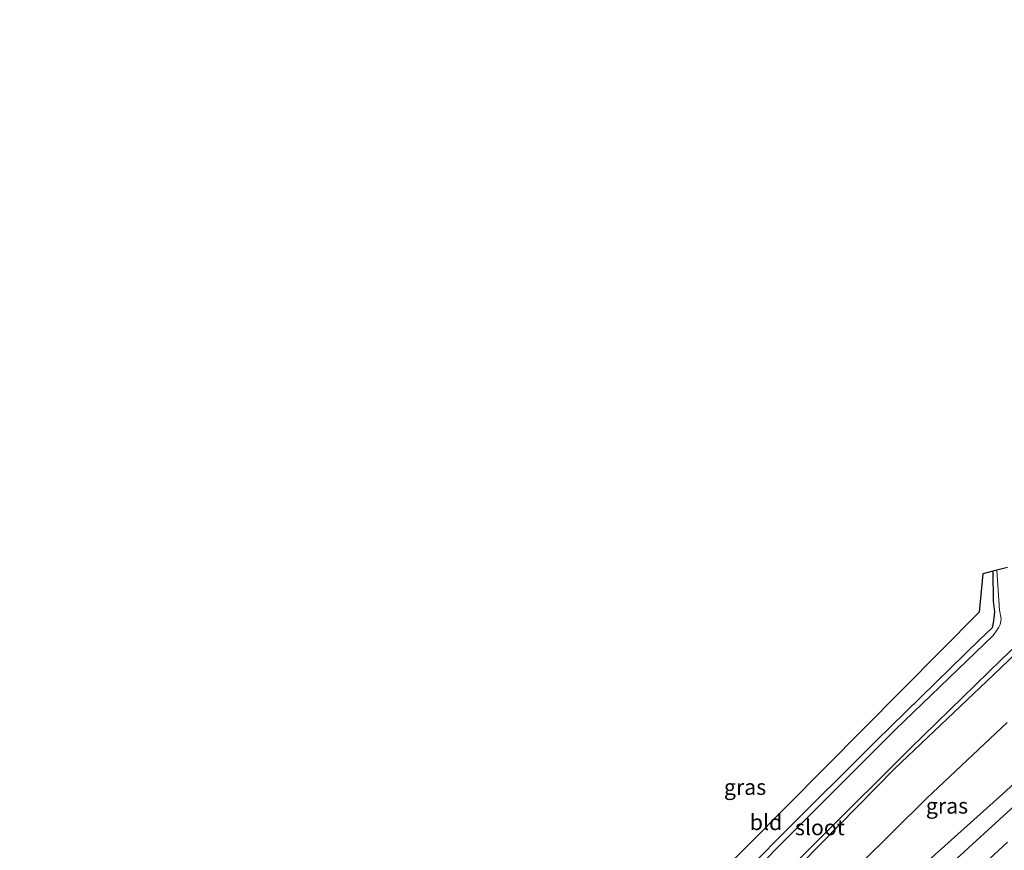
# Model space of a CAD drawing. Units: metres. Extents: x 159998 to 164885, y 471625 to 475001.
# Drawn here: x 160298 to 160456, y 472328 to 472461 of the extents above; entities that cross this region are included whole.
import ezdxf
from ezdxf.enums import TextEntityAlignment as Align

# ---------------------------------------------------------------- set-up
doc = ezdxf.new("R2010")
doc.units = ezdxf.units.M
for name, color, linetype, lineweight in [('B-ME-GR-BOMENSTRUIKEN-GV-B6', 93, 'Continuous', 18), ('B-ME-GW-INSTEEKWATERGANG-L-B1', 10, 'Continuous', 25), ('B-ME-IE-GRASLAND-GV-B6', 93, 'Continuous', 18), ('B-ME-IE-GRONDWERKLIJN-GROND_INGERICHT-GV-B6', 253, 'Continuous', 18), ('B-ME-KG-KADASTRAAL-OPNAMEDTMGRENS-L-B1', 10, 'Continuous', 25), ('B-ME-OG-WATER-GV-B6', 153, 'Continuous', 18), ('B-ME-VH-VERH_SOORT-BITUMEN-GV-B6', 8, 'IE-TERREINAFSCHEIDING-NATUURLIJK-HOUTWAL', 18), ('B-ME-VW-MARKERING-STREEP-015-L-B1', 7, 'Continuous', 18)]:
    doc.layers.add(name, color=color, linetype=linetype, lineweight=lineweight)
doc.styles.add('NLCS-ISO', font='NLCS-ISO.TTF')
doc.linetypes.add('IE-TERREINAFSCHEIDING-NATUURLIJK-HOUTWAL', pattern='A,7,-1.5,[67,NLCS.SHX,S=0.75,R=45,X=0,Y=0],-1.5,7,-1.5,[70,NLCS.SHX,S=0.75,R=0,X=0,Y=0],-1.5', length=20)

msp = doc.modelspace()

# ---------------------------------------------------------------- linework, layer by layer
at = {"layer": 'B-ME-GR-BOMENSTRUIKEN-GV-B6'}
for points in [[(160473.43, 472353.32, 4.27), (160455.64, 472337.11, 3.9), (160436.07, 472319.53, 3.53), (160416.83, 472301.26, 3.01), (160413.77, 472306.15, 0.54)], [(160413.77, 472306.15, 0.54), (160427.41, 472320.51, 0.42), (160443.49, 472336.4, 0.42), (160456.32, 472348.55, 0.38)]]:
    msp.add_polyline3d(points, dxfattribs=at)
at = {"layer": 'B-ME-GW-INSTEEKWATERGANG-L-B1'}
for points in [[(160298.15, 472189.42, 0.2), (160301.89, 472194.4, 0.19), (160306.48, 472200.12, 0.13), (160312.71, 472207.06, 0.13), (160315.9, 472210.12, 0.27), (160326.92, 472223.09, 0.21), (160344.49, 472242.98, 0.14), (160363.42, 472262.94, 0.19), (160373.98, 472274.11, 0.23), (160389.68, 472290.91, 0.22), (160402.95, 472305, 0.08), (160420.53, 472323, 0.1), (160438.31, 472341.11, 0.14), (160454.14, 472356.15, 0.12), (160468.65, 472370.06, 0.13), (160480.7, 472380.78, 0.19), (160492.98, 472391.97, 0.09), (160508.54, 472405.67, 0.06), (160523.03, 472418.54, 0.05), (160536.29, 472429.87, 0.21), (160556.73, 472446.68, 0.21), (160574.16, 472461.13, 0.29)], [(160454.06, 472372.76, 0.11), (160454.12, 472367.99, 0.17), (160454.33, 472366.24, 0.13), (160454.17, 472364.79, 0.09), (160453.92, 472363.69, 0.05), (160451.96, 472361.8, 0.03), (160435.33, 472345.61, -0.03), (160420.18, 472330.47, -0.03), (160408.5, 472318.62, 0)]]:
    msp.add_polyline3d(points, dxfattribs=at)
at = {"layer": 'B-ME-IE-GRASLAND-GV-B6'}
for points in [[(160454.06, 472372.76, 0.11), (160454.7, 472372.93, -0.58), (160455.11, 472366.5, -0.58), (160455.39, 472365.14, -0.58), (160455.35, 472364.75, -0.58), (160455.23, 472364.25, -0.58), (160454.98, 472363.81, -0.58), (160454.57, 472363.16, -0.58), (160454.1, 472362.48, -0.58), (160438.47, 472347.43, -0.58), (160421.58, 472330.52, -0.58), (160403.98, 472312.72, -0.58)], [(160408.5, 472318.62, 0), (160420.18, 472330.47, -0.03), (160435.33, 472345.61, -0.03), (160451.96, 472361.8, 0.03), (160453.92, 472363.69, 0.05), (160454.17, 472364.79, 0.09), (160454.33, 472366.24, 0.13), (160454.12, 472367.99, 0.17), (160454.06, 472372.76, 0.11)], [(160408.83, 472312.34, -0.58), (160426.41, 472330.03, -0.58), (160440.85, 472344.44, -0.58), (160455.44, 472358.63, -0.58), (160467.97, 472370.54, -0.58)], [(160468.65, 472370.06, 0.13), (160454.14, 472356.15, 0.12), (160438.31, 472341.11, 0.14), (160420.53, 472323, 0.1)], [(160420.53, 472323, 0.1), (160438.31, 472341.11, 0.14), (160454.14, 472356.15, 0.12), (160468.65, 472370.06, 0.13)], [(160436.07, 472319.53, 3.53), (160455.64, 472337.11, 3.9), (160473.43, 472353.32, 4.27)], [(160456.32, 472348.55, 0.38), (160443.49, 472336.4, 0.42), (160427.41, 472320.51, 0.42)], [(160464.3, 472341.34, 4.31), (160455.74, 472333.59, 4.07), (160440.17, 472319.32, 3.78), (160425.04, 472305.09, 3.48), (160416.51, 472296.98, 3.32), (160402.52, 472283.42, 3.02), (160390.05, 472271.23, 2.8), (160373.54, 472254.58, 2.55), (160356.13, 472236.67, 2.25), (160341.39, 472221.18, 2.03), (160327.09, 472205.91, 1.9), (160312.07, 472189.33, 1.73), (160303.2, 472179.44, 1.63), (160301.92, 472181.97, 1.56)]]:
    msp.add_polyline3d(points, dxfattribs=at)
at = {"layer": 'B-ME-IE-GRONDWERKLIJN-GROND_INGERICHT-GV-B6'}
for points in [[(160402.54, 472316.43, 0.08), (160451.87, 472366.19, 0.09), (160452.43, 472372.32, 0), (160454.06, 472372.76, 0.11)], [(160454.06, 472372.76, 0.11), (160454.12, 472367.99, 0.17), (160454.33, 472366.24, 0.13), (160454.17, 472364.79, 0.09), (160453.92, 472363.69, 0.05), (160451.96, 472361.8, 0.03), (160435.33, 472345.61, -0.03), (160420.18, 472330.47, -0.03), (160408.5, 472318.62, 0)]]:
    msp.add_polyline3d(points, dxfattribs=at)
at = {"layer": 'B-ME-KG-KADASTRAAL-OPNAMEDTMGRENS-L-B1'}
msp.add_polyline3d([(160456.37, 472373.38, -0.58), (160454.7, 472372.93, -0.58), (160454.06, 472372.76, 0.11), (160452.43, 472372.32, 0), (160451.87, 472366.19, 0.09), (160402.54, 472316.43, 0.08)], dxfattribs=at)
at = {"layer": 'B-ME-OG-WATER-GV-B6'}
for points in [[(160403.98, 472312.72, -0.58), (160421.58, 472330.52, -0.58), (160438.47, 472347.43, -0.58), (160454.1, 472362.48, -0.58), (160454.57, 472363.16, -0.58), (160454.98, 472363.81, -0.58), (160455.23, 472364.25, -0.58), (160455.35, 472364.75, -0.58), (160455.39, 472365.14, -0.58), (160455.11, 472366.5, -0.58), (160454.7, 472372.93, -0.58), (160456.37, 472373.38, -0.58)], [(160467.97, 472370.54, -0.58), (160455.44, 472358.63, -0.58), (160440.85, 472344.44, -0.58), (160426.41, 472330.03, -0.58), (160408.83, 472312.34, -0.58)]]:
    msp.add_polyline3d(points, dxfattribs=at)
at = {"layer": 'B-ME-VH-VERH_SOORT-BITUMEN-GV-B6'}
msp.add_polyline3d([(160308.89, 472168.21, 1.48), (160308.47, 472169.03, 1.47), (160306.67, 472172.59, 1.55), (160304.95, 472175.99, 1.64), (160303.2, 472179.44, 1.63), (160312.07, 472189.33, 1.73), (160327.09, 472205.91, 1.9), (160341.39, 472221.18, 2.03), (160356.13, 472236.67, 2.25), (160373.54, 472254.58, 2.55), (160390.05, 472271.23, 2.8), (160402.52, 472283.42, 3.02), (160416.51, 472296.98, 3.32), (160425.04, 472305.09, 3.48), (160440.17, 472319.32, 3.78), (160455.74, 472333.59, 4.07), (160464.3, 472341.34, 4.31)], dxfattribs=at)
at = {"layer": 'B-ME-VW-MARKERING-STREEP-015-L-B1'}
msp.add_polyline3d([(160456.37, 472329.36, 4), (160427.9, 472302.95, 3.43), (160405.89, 472281.78, 2.98), (160383.24, 472259.36, 2.64), (160363.11, 472238.82, 2.32), (160343.6, 472218.37, 2), (160325.82, 472199.2, 1.83), (160310.89, 472182.67, 1.68), (160304.95, 472175.99, 1.64)], dxfattribs=at)

# ---------------------------------------------------------------- texts
at = {"layer": 'B-ME-IE-GRASLAND-GV-B6', "ltscale": 0.2, "style": 'NLCS-ISO'}
for p in [(160414.35, 472338.18), (160446.7, 472335.18)]:
    msp.add_text('gras', height=2.5, dxfattribs=at).set_placement(p, align=Align.MIDDLE_CENTER)
at = {"layer": 'B-ME-IE-GRONDWERKLIJN-GROND_INGERICHT-GV-B6', "ltscale": 0.2, "style": 'NLCS-ISO'}
msp.add_text('bld', height=2.5, dxfattribs=at).set_placement((160417.71, 472332.54), align=Align.MIDDLE_CENTER)
at = {"layer": 'B-ME-OG-WATER-GV-B6', "ltscale": 0.2, "style": 'NLCS-ISO'}
msp.add_text('sloot', height=2.5, dxfattribs=at).set_placement((160426.34, 472331.72), align=Align.MIDDLE_CENTER)

doc.saveas('drawing.dxf')
